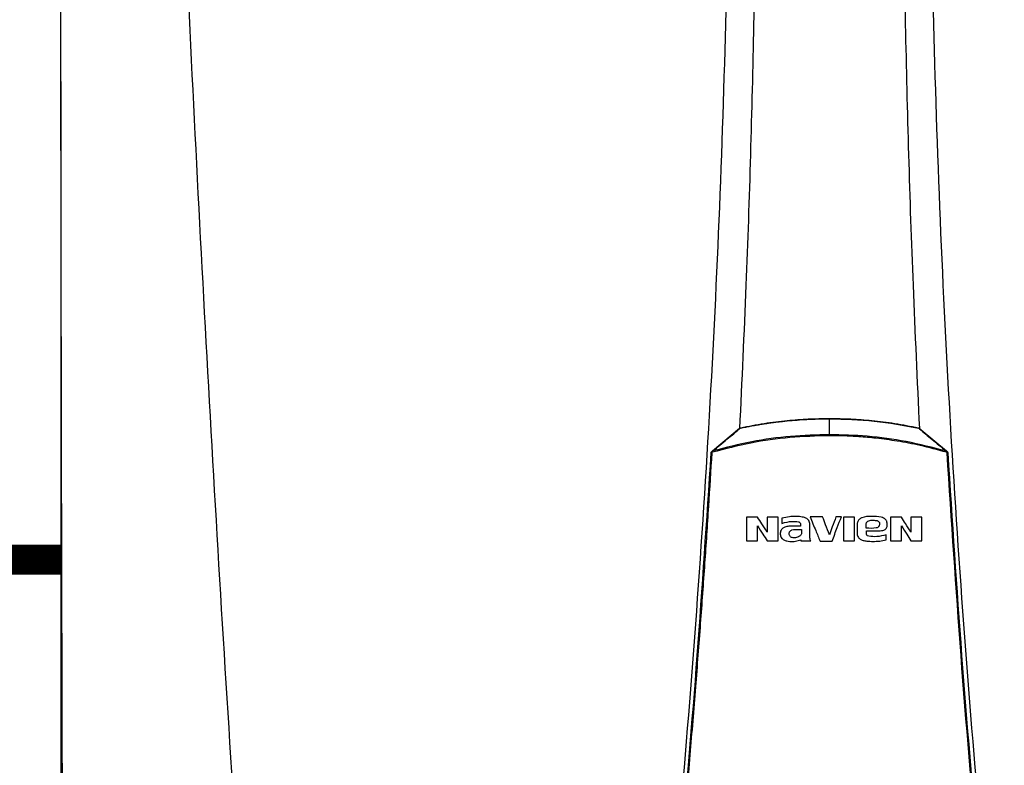
# Model space of a CAD drawing. Units: inches. Extents: x 0.7 to 15.6, y 2.9 to 8.3.
# Drawn here: x 4.3 to 5.1, y 6.4 to 7 of the extents above; entities that cross this region are included whole.
import ezdxf

# ---------------------------------------------------------------- set-up
doc = ezdxf.new("R2010")
doc.units = ezdxf.units.IN
doc.header["$MEASUREMENT"] = 0
doc.linetypes.add('ACAD_ISO02W100', pattern=[15, 12, -3])

# ---------------------------------------------------------------- blocks, each defined once
blk = doc.blocks.new('NPE-A')
at = {"color": 7, "linetype": 'Continuous', "lineweight": 25}
for p, q in [((-0.5171, 0.22666), (-0.5171, -0.45294)), ((0, -0.01063), (0, 0)), ((-0.07865, -0.02154), (-0.06042, -0.00628)), ((0.06041, -0.00628), (0.07864, -0.02154)), ((0.07864, -0.02154), (0.07916, -0.02198)), ((-0.03194, -0.0668), (-0.03194, -0.07028)), ((-0.01948, -0.07207), (-0.02583, -0.07207)), ((-0.01949, -0.07093), (-0.01948, -0.07207)), ((-0.01318, -0.07927), (-0.01318, -0.07188)), ((0.01853, -0.07145), (0.01853, -0.07655)), ((0.03877, -0.07194), (0.03877, -0.07023)), ((0.02484, -0.07604), (0.02484, -0.07522)), ((0.02644, -0.079), (0.02555, -0.0787)), ((0.03813, -0.0813), (0.03813, -0.07798)), ((-0.01934, -0.08134), (-0.01934, -0.08213))]:
    blk.add_line(p, q, dxfattribs=at)
blk.add_arc((0.07929, -0.02631), 0.00351, 85.35485, 95.95296, dxfattribs=at)
for points, knots in [([(-0.46262, 1.1593), (-0.4599, 1.0528), (-0.45445, 0.83981), (-0.44255, 0.52044), (-0.42785, 0.20119), (-0.41035, -0.11796), (-0.39621, -0.3306), (-0.38914, -0.43692)], [0, 0, 0, 0, 0.200018, 0.400009, 0.599992, 0.799982, 1, 1, 1, 1]), ([(-0.51644, 1.15907), (-0.51697, 0.89307), (-0.51802, 0.36104), (-0.5165, -0.17098), (-0.51574, -0.43701)], [0, 0, 0, 0, 0.499973, 1, 1, 1, 1]), ([(-0.09482, 1.15891), (-0.09104, 1.10921), (-0.08348, 1.00988), (-0.07551, 0.86076), (-0.07, 0.71173), (-0.0672, 0.56276), (-0.06705, 0.41385), (-0.06951, 0.26785), (-0.07441, 0.12475), (-0.08157, -0.01547), (-0.09113, -0.15561), (-0.10289, -0.29572), (-0.11271, -0.38896), (-0.11763, -0.43561)], [0, 0, 0, 0, 0.093572, 0.186998, 0.280312, 0.373545, 0.466733, 0.559908, 0.647778, 0.735694, 0.823684, 0.911777, 1, 1, 1, 1]), ([(-0.06548, 1.15888), (-0.06249, 1.09926), (-0.05653, 0.98006), (-0.05105, 0.8012), (-0.04812, 0.62243), (-0.04795, 0.44373), (-0.05061, 0.26619), (-0.05475, 0.116), (-0.05901, 0.02544), (-0.06053, -0.00675)], [0, 0, 0, 0, 0.153539, 0.306922, 0.460194, 0.6134, 0.766584, 0.917055, 1, 1, 1, 1]), ([(0.06547, 1.15888), (0.06249, 1.09926), (0.05653, 0.98006), (0.05105, 0.8012), (0.04812, 0.62243), (0.04794, 0.44373), (0.05061, 0.26619), (0.05474, 0.11613), (0.05899, 0.0257), (0.0605, -0.00636)], [0, 0, 0, 0, 0.1535905, 0.3070249, 0.4603479, 0.6136043, 0.7668391, 0.9173604, 1, 1, 1, 1]), ([(0.09481, 1.15891), (0.09103, 1.10921), (0.08348, 1.00988), (0.0755, 0.86076), (0.06999, 0.71173), (0.0672, 0.56276), (0.06704, 0.41385), (0.06951, 0.26785), (0.07441, 0.12475), (0.08156, -0.01547), (0.09113, -0.15561), (0.10288, -0.29572), (0.11271, -0.38896), (0.11762, -0.43561)], [0, 0, 0, 0, 0.093572, 0.186998, 0.280312, 0.373545, 0.466733, 0.559908, 0.647778, 0.735693, 0.823684, 0.911777, 1, 1, 1, 1]), ([(-0.05999, -0.0063), (-0.05999, -0.0063), (-0.05998, -0.0063), (-0.05993, -0.00629), (-0.05871, -0.00603), (-0.05649, -0.00557), (-0.053, -0.00489), (-0.04957, -0.00427), (-0.04625, -0.00371), (-0.0435, -0.00328), (-0.04073, -0.00287), (-0.03778, -0.00247), (-0.03464, -0.00207), (-0.03151, -0.00171), (-0.02512, -0.00105), (-0.01456, -0.00022), (-0.00508, -0.00008), (0, 0)], [0, 0, 0, 0, 0.000077, 0.000709, 0.002484, 0.061715, 0.113595, 0.178843, 0.234971, 0.280559, 0.317418, 0.37363, 0.428662, 0.474682, 0.529611, 0.74793, 1, 1, 1, 1]), ([(-0.05991, -0.00604), (-0.05457, -0.005), (-0.04414, -0.00297), (-0.02888, -0.00111), (-0.01424, 0.00003), (-0.00476, 0.00016), (0, 0.00023)], [0, 0, 0, 0, 0.2703867, 0.5287499, 0.7634684, 1, 1, 1, 1]), ([(0, 0.00023), (0, 0.00022), (0, 0.00022), (0, 0.00017), (0, 0.0001), (0, 0.00003), (0, 0)], [0, 0, 0, 0, 0.247385, 0.500093, 0.752714, 1, 1, 1, 1]), ([(0, 0.00023), (0.00477, 0.00016), (0.01428, 0.00002), (0.02894, -0.00111), (0.04418, -0.00297), (0.05459, -0.005), (0.0599, -0.00604)], [0, 0, 0, 0, 0.237049, 0.47247, 0.730632, 1, 1, 1, 1]), ([(0, 0), (0.01008, -0.00027), (0.03025, -0.0008), (0.05008, -0.00446), (0.05999, -0.00629)], [0, 0, 0, 0, 0.500002, 1, 1, 1, 1]), ([(-0.07836, -0.02163), (-0.07522, -0.019), (-0.07056, -0.0151), (-0.06495, -0.01042), (-0.06214, -0.00809), (-0.06066, -0.00686), (-0.06017, -0.00645), (-0.05999, -0.0063)], [0, 0, 0, 0, 0.509483, 0.75597, 0.91927, 0.969956, 1, 1, 1, 1]), ([(-0.06042, -0.00628), (-0.06034, -0.00623), (-0.06019, -0.00611), (-0.06, -0.00606), (-0.05991, -0.00604)], [0, 0, 0, 0, 0.497495, 1, 1, 1, 1]), ([(-0.06042, -0.00628), (-0.0604, -0.00627), (-0.06037, -0.00625), (-0.06029, -0.00626), (-0.06019, -0.0063), (-0.06012, -0.00634), (-0.06008, -0.00636)], [0, 0, 0, 0, 0.246929, 0.500408, 0.753672, 1, 1, 1, 1]), ([(-0.05991, -0.00604), (-0.05991, -0.00604), (-0.05991, -0.00605), (-0.05991, -0.0061), (-0.0599, -0.00617), (-0.05989, -0.00624), (-0.05988, -0.00628)], [0, 0, 0, 0, 0.247883, 0.500992, 0.753625, 1, 1, 1, 1]), ([(0.0599, -0.00604), (0.0599, -0.00604), (0.0599, -0.00605), (0.0599, -0.00608), (0.05989, -0.00613), (0.05993, -0.00619), (0.05996, -0.00625), (0.05999, -0.0063)], [0, 0, 0, 0, 0.22686, 0.45781, 0.573119, 0.700051, 1, 1, 1, 1]), ([(0.0599, -0.00604), (0.05999, -0.00606), (0.06018, -0.00611), (0.06034, -0.00623), (0.06041, -0.00628)], [0, 0, 0, 0, 0.493398, 1, 1, 1, 1]), ([(0.05999, -0.0063), (0.06017, -0.00645), (0.06316, -0.00895), (0.06926, -0.01402), (0.07523, -0.01902), (0.07835, -0.02163)], [0, 0, 0, 0, 0.030526, 0.494222, 1, 1, 1, 1]), ([(0.06041, -0.00628), (0.0604, -0.00627), (0.06036, -0.00625), (0.06028, -0.00626), (0.06018, -0.0063), (0.0601, -0.00635), (0.06007, -0.00637)], [0, 0, 0, 0, 0.247251, 0.500988, 0.754123, 1, 1, 1, 1]), ([(0, -0.01137), (-0.00888, -0.01162), (-0.02662, -0.01211), (-0.05305, -0.01587), (-0.07021, -0.0203), (-0.07879, -0.02251)], [0, 0, 0, 0, 0.333332, 0.666671, 1, 1, 1, 1]), ([(0, -0.01063), (-0.00872, -0.01087), (-0.02627, -0.01135), (-0.05255, -0.01503), (-0.06972, -0.01942), (-0.07836, -0.02163)], [0, 0, 0, 0, 0.329529, 0.662867, 1, 1, 1, 1]), ([(0, -0.01137), (0, -0.01123), (0, -0.01096), (0, -0.01074), (0, -0.01063)], [0, 0, 0, 0, 0.49999, 1, 1, 1, 1]), ([(0.07835, -0.02163), (0.06947, -0.01936), (0.05205, -0.01492), (0.02577, -0.01131), (0.00847, -0.01085), (0, -0.01063)], [0, 0, 0, 0, 0.346609, 0.679941, 1, 1, 1, 1]), ([(0.07878, -0.02249), (0.07284, -0.02091), (0.06188, -0.01798), (0.04601, -0.015), (0.03229, -0.0131), (0.0202, -0.01202), (0.00974, -0.01146), (0.00312, -0.0114), (0, -0.01137)], [0, 0, 0, 0, 0.231052, 0.426785, 0.606604, 0.751509, 0.882792, 1, 1, 1, 1]), ([(-0.11432, -0.43131), (-0.10957, -0.38595), (-0.10007, -0.29531), (-0.08849, -0.15912), (-0.08255, -0.06823), (-0.07958, -0.02281)], [0, 0, 0, 0, 0.333781, 0.667116, 1, 1, 1, 1]), ([(-0.11367, -0.43133), (-0.11171, -0.41309), (-0.10786, -0.37738), (-0.10263, -0.3249), (-0.09792, -0.27468), (-0.09372, -0.22672), (-0.08998, -0.18128), (-0.08668, -0.13834), (-0.08378, -0.09788), (-0.08121, -0.05962), (-0.07968, -0.03484), (-0.07894, -0.02282)], [0, 0, 0, 0, 0.134275, 0.262931, 0.385968, 0.503387, 0.615186, 0.71952, 0.818433, 0.911927, 1, 1, 1, 1]), ([(-0.07958, -0.02281), (-0.07958, -0.02273), (-0.07956, -0.02257), (-0.07947, -0.02235), (-0.07934, -0.02214), (-0.07922, -0.02203), (-0.07917, -0.02198)], [0, 0, 0, 0, 0.253184, 0.504258, 0.753154, 1, 1, 1, 1]), ([(-0.07958, -0.02281), (-0.07958, -0.02281), (-0.07956, -0.0228), (-0.07941, -0.0228), (-0.07919, -0.02281), (-0.07902, -0.02281), (-0.07894, -0.02282)], [0, 0, 0, 0, 0.241172, 0.500019, 0.758843, 1, 1, 1, 1]), ([(-0.07917, -0.02198), (-0.07907, -0.0219), (-0.07889, -0.02175), (-0.07872, -0.02161), (-0.07865, -0.02154)], [0, 0, 0, 0, 0.555249, 1, 1, 1, 1]), ([(-0.07917, -0.02198), (-0.07916, -0.02199), (-0.07916, -0.02201), (-0.07907, -0.02213), (-0.07895, -0.02231), (-0.07884, -0.02244), (-0.07879, -0.02251)], [0, 0, 0, 0, 0.240666, 0.499225, 0.758224, 1, 1, 1, 1]), ([(-0.07894, -0.02282), (-0.07893, -0.02279), (-0.07893, -0.02273), (-0.0789, -0.02265), (-0.07885, -0.02257), (-0.07881, -0.02253), (-0.07879, -0.02251)], [0, 0, 0, 0, 0.25006, 0.499928, 0.749783, 1, 1, 1, 1]), ([(-0.07879, -0.02251), (-0.07871, -0.02237), (-0.07862, -0.02222), (-0.07853, -0.02203), (-0.07846, -0.02186), (-0.0784, -0.02173), (-0.07836, -0.02163)], [0, 0, 0, 0, 0.462175, 0.514068, 0.613916, 1, 1, 1, 1]), ([(-0.07865, -0.02154), (-0.07863, -0.02154), (-0.0786, -0.02152), (-0.07854, -0.02153), (-0.07845, -0.02157), (-0.07839, -0.02161), (-0.07836, -0.02163)], [0, 0, 0, 0, 0.246317, 0.498965, 0.752203, 1, 1, 1, 1]), ([(0.07864, -0.02154), (0.07863, -0.02154), (0.0786, -0.02152), (0.07853, -0.02153), (0.07845, -0.02156), (0.07838, -0.02161), (0.07835, -0.02163)], [0, 0, 0, 0, 0.234668, 0.483035, 0.740218, 1, 1, 1, 1]), ([(0.07835, -0.02163), (0.07842, -0.02176), (0.07854, -0.02198), (0.07867, -0.02228), (0.07875, -0.02244), (0.07878, -0.02249)], [0, 0, 0, 0, 0.492894, 0.812559, 1, 1, 1, 1]), ([(0.07916, -0.02198), (0.07916, -0.02199), (0.07915, -0.02201), (0.07906, -0.02212), (0.07893, -0.02229), (0.07882, -0.02242), (0.07877, -0.02248)], [0, 0, 0, 0, 0.241408, 0.500175, 0.75885, 1, 1, 1, 1]), ([(0.07878, -0.02249), (0.0788, -0.02251), (0.07884, -0.02255), (0.07888, -0.02263), (0.07892, -0.02272), (0.07893, -0.02279), (0.07893, -0.02282)], [0, 0, 0, 0, 0.220499, 0.46314, 0.731238, 1, 1, 1, 1]), ([(0.07893, -0.02282), (0.0819, -0.0683), (0.08784, -0.15925), (0.09943, -0.29545), (0.10892, -0.38604), (0.11367, -0.43133)], [0, 0, 0, 0, 0.3333334, 0.6666669, 1, 1, 1, 1]), ([(0.07916, -0.02198), (0.07922, -0.02203), (0.07933, -0.02214), (0.07946, -0.02234), (0.07955, -0.02257), (0.07957, -0.02273), (0.07958, -0.02281)], [0, 0, 0, 0, 0.244286, 0.492379, 0.744282, 1, 1, 1, 1]), ([(0.07958, -0.02281), (0.08255, -0.06823), (0.08848, -0.15912), (0.10007, -0.29531), (0.10956, -0.38595), (0.11431, -0.43131)], [0, 0, 0, 0, 0.332884, 0.666219, 1, 1, 1, 1]), ([(-0.05572, -0.06603), (-0.05572, -0.06903), (-0.05572, -0.0744), (-0.05572, -0.07976), (-0.05572, -0.08213)], [0, 0, 0, 0, 0.5596598, 1, 1, 1, 1]), ([(-0.04837, -0.06603), (-0.04974, -0.06603), (-0.05219, -0.06603), (-0.05464, -0.06603), (-0.05572, -0.06603)], [0, 0, 0, 0, 0.559954, 1, 1, 1, 1]), ([(-0.04193, -0.07617), (-0.04313, -0.07428), (-0.04528, -0.0709), (-0.04742, -0.06752), (-0.04837, -0.06603)], [0, 0, 0, 0, 0.5589072, 1, 1, 1, 1]), ([(-0.0346, -0.06603), (-0.03597, -0.06603), (-0.03841, -0.06603), (-0.04086, -0.06603), (-0.04193, -0.06603)], [0, 0, 0, 0, 0.559966, 1, 1, 1, 1]), ([(-0.04193, -0.06603), (-0.04193, -0.06792), (-0.04193, -0.0713), (-0.04193, -0.07468), (-0.04193, -0.07617)], [0, 0, 0, 0, 0.559875, 1, 1, 1, 1]), ([(-0.0346, -0.08213), (-0.0346, -0.07912), (-0.0346, -0.07375), (-0.0346, -0.06839), (-0.0346, -0.06603)], [0, 0, 0, 0, 0.560134, 1, 1, 1, 1]), ([(-0.01318, -0.07188), (-0.01323, -0.07089), (-0.0133, -0.06944), (-0.01433, -0.06788), (-0.01556, -0.06681), (-0.01733, -0.0662), (-0.01982, -0.06577), (-0.02301, -0.0656), (-0.02724, -0.06577), (-0.03028, -0.06644), (-0.03194, -0.0668)], [0, 0, 0, 0, 0.129415, 0.188948, 0.245004, 0.346349, 0.433927, 0.584104, 0.772782, 1, 1, 1, 1]), ([(-0.013, -0.06596), (-0.01175, -0.069), (-0.00952, -0.07441), (-0.0073, -0.07982), (-0.00632, -0.0822)], [0, 0, 0, 0, 0.560672, 1, 1, 1, 1]), ([(-0.0046, -0.06596), (-0.00617, -0.06596), (-0.00897, -0.06596), (-0.01177, -0.06596), (-0.013, -0.06596)], [0, 0, 0, 0, 0.559991, 1, 1, 1, 1]), ([(0, -0.07795), (-0.00086, -0.07571), (-0.00239, -0.07172), (-0.00393, -0.06772), (-0.0046, -0.06596)], [0, 0, 0, 0, 0.5595429, 1, 1, 1, 1]), ([(0.00437, -0.06596), (0.00355, -0.0682), (0.0021, -0.0722), (0.00064, -0.07619), (0, -0.07795)], [0, 0, 0, 0, 0.560441, 1, 1, 1, 1]), ([(0.00175, -0.0822), (0.00291, -0.07917), (0.005, -0.07376), (0.00709, -0.06835), (0.00801, -0.06596)], [0, 0, 0, 0, 0.559376, 1, 1, 1, 1]), ([(0.00801, -0.06596), (0.00733, -0.06596), (0.00612, -0.06596), (0.0049, -0.06596), (0.00437, -0.06596)], [0, 0, 0, 0, 0.560003, 1, 1, 1, 1]), ([(0.00938, -0.06603), (0.00938, -0.06903), (0.00938, -0.0744), (0.00938, -0.07977), (0.00938, -0.08213)], [0, 0, 0, 0, 0.559993, 1, 1, 1, 1]), ([(0.01676, -0.06603), (0.01538, -0.06603), (0.01292, -0.06603), (0.01046, -0.06603), (0.00938, -0.06603)], [0, 0, 0, 0, 0.560011, 1, 1, 1, 1]), ([(0.01676, -0.08213), (0.01676, -0.07912), (0.01676, -0.07376), (0.01676, -0.06839), (0.01676, -0.06603)], [0, 0, 0, 0, 0.56003, 1, 1, 1, 1]), ([(0.03877, -0.07023), (0.03873, -0.06976), (0.03868, -0.06904), (0.03822, -0.06818), (0.03757, -0.06737), (0.03639, -0.06665), (0.03324, -0.06563), (0.02826, -0.06553), (0.02353, -0.06573), (0.02096, -0.06691), (0.02019, -0.06743), (0.01946, -0.06818), (0.01872, -0.06944), (0.01861, -0.07062), (0.01853, -0.07145)], [0, 0, 0, 0, 0.054581, 0.083316, 0.112999, 0.175134, 0.241253, 0.500359, 0.755702, 0.781366, 0.830644, 0.8642, 0.903647, 1, 1, 1, 1]), ([(0.04104, -0.06603), (0.04104, -0.06903), (0.04104, -0.0744), (0.04104, -0.07977), (0.04104, -0.08213)], [0, 0, 0, 0, 0.559812, 1, 1, 1, 1]), ([(0.04839, -0.06603), (0.04702, -0.06603), (0.04457, -0.06603), (0.04212, -0.06603), (0.04104, -0.06603)], [0, 0, 0, 0, 0.560039, 1, 1, 1, 1]), ([(0.05483, -0.07617), (0.05363, -0.07428), (0.05148, -0.0709), (0.04934, -0.06752), (0.04839, -0.06603)], [0, 0, 0, 0, 0.559254, 1, 1, 1, 1]), ([(0.06216, -0.06603), (0.06079, -0.06603), (0.05835, -0.06603), (0.0559, -0.06603), (0.05483, -0.06603)], [0, 0, 0, 0, 0.560051, 1, 1, 1, 1]), ([(0.05483, -0.06603), (0.05483, -0.06792), (0.05483, -0.0713), (0.05483, -0.07468), (0.05483, -0.07617)], [0, 0, 0, 0, 0.559791, 1, 1, 1, 1]), ([(0.06216, -0.08213), (0.06216, -0.07912), (0.06216, -0.07375), (0.06216, -0.06839), (0.06216, -0.06603)], [0, 0, 0, 0, 0.5604197, 1, 1, 1, 1]), ([(-0.04839, -0.07192), (-0.04718, -0.07383), (-0.04503, -0.07723), (-0.04287, -0.08063), (-0.04192, -0.08213)], [0, 0, 0, 0, 0.561067, 1, 1, 1, 1]), ([(-0.04839, -0.08213), (-0.04839, -0.08022), (-0.04839, -0.07682), (-0.04839, -0.07342), (-0.04839, -0.07192)], [0, 0, 0, 0, 0.560164, 1, 1, 1, 1]), ([(-0.02583, -0.07207), (-0.02682, -0.07215), (-0.0286, -0.07228), (-0.03067, -0.07302), (-0.03191, -0.07398), (-0.03267, -0.07495), (-0.0331, -0.07621), (-0.0331, -0.07711), (-0.03311, -0.07758)], [0, 0, 0, 0, 0.288843, 0.514951, 0.622668, 0.739396, 0.865019, 1, 1, 1, 1]), ([(-0.03194, -0.07028), (-0.02967, -0.06966), (-0.02602, -0.06865), (-0.02227, -0.06909), (-0.02086, -0.06925)], [0, 0, 0, 0, 0.621224, 1, 1, 1, 1]), ([(-0.02086, -0.06925), (-0.02077, -0.06928), (-0.02054, -0.06934), (-0.02012, -0.06957), (-0.01976, -0.06998), (-0.01953, -0.07047), (-0.0195, -0.07077), (-0.01949, -0.07093)], [0, 0, 0, 0, 0.111194, 0.314776, 0.610744, 0.793725, 1, 1, 1, 1]), ([(0.0247, -0.07343), (0.02468, -0.07261), (0.02465, -0.07158), (0.02471, -0.07033), (0.02493, -0.06974), (0.0253, -0.06923), (0.02596, -0.06866), (0.02706, -0.06825), (0.02905, -0.06813), (0.03058, -0.06825), (0.03162, -0.06834)], [0, 0, 0, 0, 0.227715, 0.284518, 0.341288, 0.398094, 0.454963, 0.57976, 0.712463, 1, 1, 1, 1]), ([(0.03297, -0.06901), (0.03312, -0.06916), (0.03343, -0.06949), (0.03372, -0.07015), (0.03375, -0.07094), (0.03357, -0.07178), (0.03313, -0.07251), (0.0324, -0.07309), (0.02962, -0.07393), (0.02698, -0.07366), (0.0247, -0.07343)], [0, 0, 0, 0, 0.05079, 0.107326, 0.169703, 0.238131, 0.3109, 0.371647, 0.45669, 1, 1, 1, 1]), ([(0.03162, -0.06834), (0.03187, -0.06841), (0.03236, -0.06855), (0.03277, -0.06886), (0.03297, -0.06901)], [0, 0, 0, 0, 0.500394, 1, 1, 1, 1]), ([(0.03321, -0.07522), (0.03382, -0.07523), (0.03498, -0.07526), (0.0364, -0.07497), (0.03744, -0.07445), (0.03818, -0.07377), (0.03865, -0.07287), (0.03874, -0.07222), (0.03877, -0.07194)], [0, 0, 0, 0, 0.252309, 0.477993, 0.59041, 0.729646, 0.886987, 1, 1, 1, 1]), ([(0.04837, -0.07192), (0.04958, -0.07383), (0.05174, -0.07723), (0.05389, -0.08063), (0.05484, -0.08213)], [0, 0, 0, 0, 0.560722, 1, 1, 1, 1]), ([(0.04837, -0.08213), (0.04837, -0.08022), (0.04837, -0.07682), (0.04837, -0.07342), (0.04837, -0.07192)], [0, 0, 0, 0, 0.560164, 1, 1, 1, 1]), ([(-0.03311, -0.07758), (-0.03307, -0.07799), (-0.033, -0.0788), (-0.03247, -0.07992), (-0.03164, -0.08083), (-0.0304, -0.08163), (-0.02874, -0.08221), (-0.02611, -0.08258), (-0.02287, -0.08252), (-0.02048, -0.08172), (-0.01934, -0.08134)], [0, 0, 0, 0, 0.074184, 0.148318, 0.222466, 0.29663, 0.415714, 0.542037, 0.780134, 1, 1, 1, 1]), ([(-0.0265, -0.079), (-0.02668, -0.07875), (-0.02701, -0.07826), (-0.02718, -0.07742), (-0.02713, -0.07665), (-0.02686, -0.076), (-0.02646, -0.07551), (-0.02592, -0.07509), (-0.02487, -0.07451), (-0.02311, -0.07446), (-0.021, -0.07447), (-0.01958, -0.07447), (-0.01887, -0.07447)], [0, 0, 0, 0, 0.078235, 0.150315, 0.216303, 0.275932, 0.329291, 0.37644, 0.451848, 0.633751, 0.816875, 1, 1, 1, 1]), ([(-0.02514, -0.07989), (-0.0254, -0.07979), (-0.02592, -0.07959), (-0.02631, -0.0792), (-0.0265, -0.079)], [0, 0, 0, 0, 0.500062, 1, 1, 1, 1]), ([(-0.01887, -0.07447), (-0.01876, -0.07542), (-0.01862, -0.07668), (-0.01918, -0.07805), (-0.01984, -0.07878), (-0.02083, -0.0794), (-0.02218, -0.07987), (-0.02365, -0.08013), (-0.02464, -0.07997), (-0.02514, -0.07989)], [0, 0, 0, 0, 0.27564, 0.367051, 0.428196, 0.565056, 0.706151, 0.851299, 1, 1, 1, 1]), ([(-0.01257, -0.08213), (-0.01268, -0.08191), (-0.01291, -0.08147), (-0.01311, -0.0805), (-0.01315, -0.07976), (-0.01318, -0.07927)], [0, 0, 0, 0, 0.25, 0.500001, 1, 1, 1, 1]), ([(0.01853, -0.07655), (0.01855, -0.07702), (0.01861, -0.07794), (0.01904, -0.07921), (0.01977, -0.08021), (0.02093, -0.08113), (0.02271, -0.08187), (0.02561, -0.08234), (0.02936, -0.08245), (0.03377, -0.08233), (0.03669, -0.08164), (0.03813, -0.0813)], [0, 0, 0, 0, 0.0623314, 0.1201533, 0.1735812, 0.2227531, 0.313354, 0.422533, 0.6070786, 0.8057345, 1, 1, 1, 1]), ([(0.02555, -0.0787), (0.02543, -0.07859), (0.02515, -0.07832), (0.02491, -0.07771), (0.02478, -0.07693), (0.02481, -0.07635), (0.02484, -0.07604)], [0, 0, 0, 0, 0.173519, 0.397605, 0.673726, 1, 1, 1, 1]), ([(0.02484, -0.07522), (0.0264, -0.07522), (0.02919, -0.07522), (0.03198, -0.07522), (0.03321, -0.07522)], [0, 0, 0, 0, 0.5599711, 1, 1, 1, 1]), ([(0.03813, -0.07798), (0.03606, -0.07853), (0.03221, -0.07956), (0.02826, -0.07918), (0.02644, -0.079)], [0, 0, 0, 0, 0.539141, 1, 1, 1, 1]), ([(-0.05572, -0.08213), (-0.05435, -0.08213), (-0.05191, -0.08213), (-0.04947, -0.08213), (-0.04839, -0.08213)], [0, 0, 0, 0, 0.560045, 1, 1, 1, 1]), ([(-0.04192, -0.08213), (-0.04056, -0.08213), (-0.03812, -0.08213), (-0.03568, -0.08213), (-0.0346, -0.08213)], [0, 0, 0, 0, 0.560033, 1, 1, 1, 1]), ([(-0.01934, -0.08213), (-0.01807, -0.08213), (-0.01582, -0.08213), (-0.01356, -0.08213), (-0.01257, -0.08213)], [0, 0, 0, 0, 0.5600126, 1, 1, 1, 1]), ([(-0.00632, -0.0822), (-0.00481, -0.0822), (-0.00213, -0.0822), (0.00056, -0.0822), (0.00175, -0.0822)], [0, 0, 0, 0, 0.560002, 1, 1, 1, 1]), ([(0.00938, -0.08213), (0.01076, -0.08213), (0.01322, -0.08213), (0.01568, -0.08213), (0.01676, -0.08213)], [0, 0, 0, 0, 0.5599883, 1, 1, 1, 1]), ([(0.04104, -0.08213), (0.04241, -0.08213), (0.04485, -0.08213), (0.0473, -0.08213), (0.04837, -0.08213)], [0, 0, 0, 0, 0.559962, 1, 1, 1, 1]), ([(0.05484, -0.08213), (0.0562, -0.08213), (0.05864, -0.08213), (0.06108, -0.08213), (0.06216, -0.08213)], [0, 0, 0, 0, 0.55995, 1, 1, 1, 1])]:
    blk.add_open_spline(points, degree=3, knots=knots, dxfattribs=at)

msp = doc.modelspace()

# ---------------------------------------------------------------- linework, layer by layer
at = {"linetype": 'ACAD_ISO02W100', "ltscale": 0.009, "const_width": 0.025}
msp.add_lwpolyline([(3.31968, 6.52832), (4.31993, 6.52832)], dxfattribs=at)

# ---------------------------------------------------------------- block references
at = {"xscale": 1.25, "yscale": 1.25, "zscale": 1.25}
msp.add_blockref('NPE-A', (4.96572, 6.6467), dxfattribs=at)

doc.saveas('drawing.dxf')
